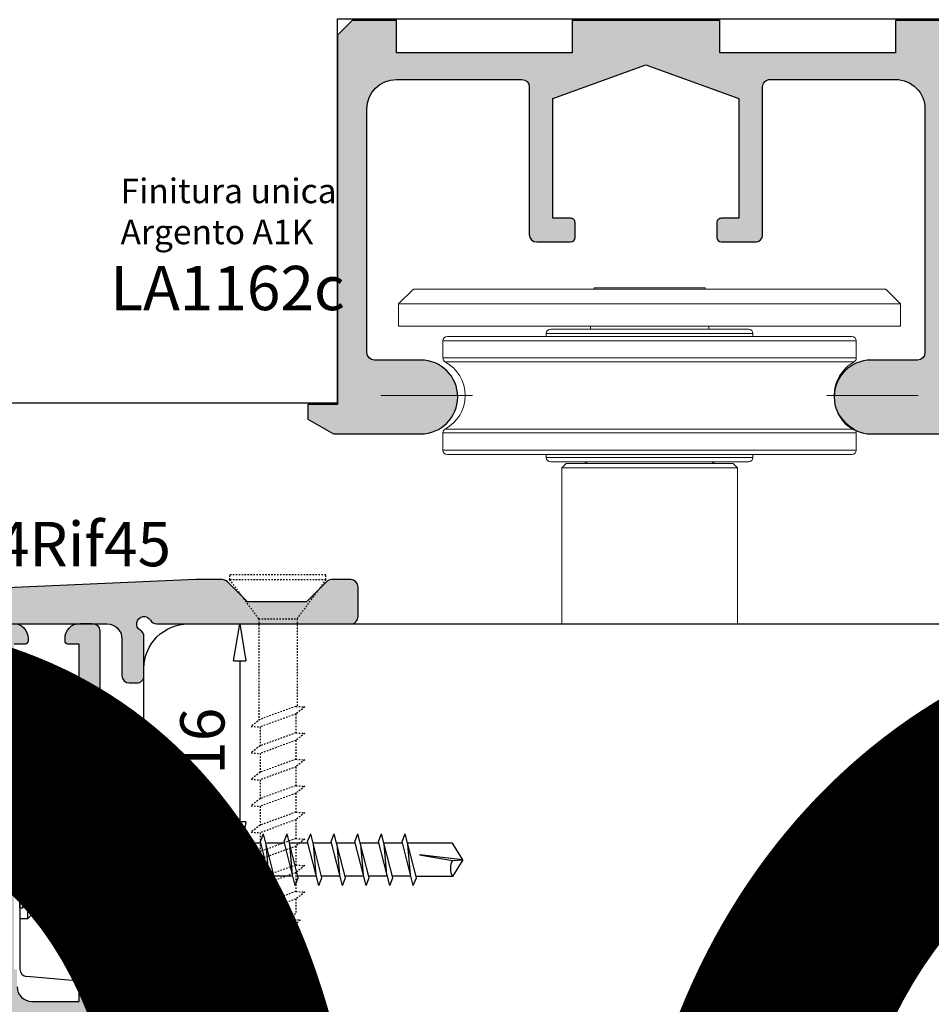
# Model space of a CAD drawing. Units: millimetres. Extents: x -448 to 175867, y -2261 to 550.
# Drawn here: x 2732 to 2794, y -116 to -49 of the extents above; entities that cross this region are included whole.
import ezdxf
from ezdxf.enums import TextEntityAlignment as Align

# ---------------------------------------------------------------- set-up
doc = ezdxf.new("R2010")
doc.units = ezdxf.units.MM
for name, pattern in [('CENTER', [50.800000000000004, 31.75, -6.35, 6.35, -6.35]), ('NASCOSTA', [9.524999999999999, 6.35, -3.175]), ('NASCOSTA2', [4.762499999999999, 3.175, -1.5875]), ('PUNTOX2', [0.5, 0, -0.5])]:
    doc.linetypes.add(name, pattern=pattern)
doc.layers.get('0').update_dxf_attribs({"color": 252})
for name, color, linetype in [('CLIPS', 3, 'Continuous'), ('PROFILI', 1, 'Continuous'), ('Quote', 252, 'Continuous'), ('Screw_viti', 253, 'Continuous'), ('SEZ', 7, 'Continuous')]:
    doc.layers.add(name, color=color, linetype=linetype)
doc.styles.add('ROMANS', font='ARIALN.TTF')
doc.dimstyles.new('UNIFORM', dxfattribs={"dimtxt": 2, "dimasz": 1.5, "dimexe": 0, "dimexo": 1, "dimgap": 1, "dimtad": 1, "dimrnd": 0.5, "dimdsep": 46, "dimtxsty": 'ROMANS', "dimcen": 2, "dimclrd": 252, "dimclre": 252, "dimclrt": 3, "dimadec": 1, "dimazin": 2, "dimtfac": 1, "dimtmove": 0, "dimatfit": 3, "dimfxl": 0.18, "dimtolj": 1, "dimtzin": 0, "dimarcsym": 0})

# ---------------------------------------------------------------- blocks, each defined once
blk = doc.blocks.new('LA1162c')
at = {"transparency": 33554687}
h = blk.add_hatch(color=253, dxfattribs=at)
h.dxf.hatch_style = 1
edge = h.paths.add_edge_path()
edge.add_line((20.89998626708984, 2.900003821602695), (19.89998626708984, 3.900003821602695))
edge.add_line((19.89998626708984, 3.900003821602695), (16.90000152587891, 3.900003821602695))
edge.add_line((16.90000152587891, 3.900003821602695), (16.90000152587891, 1.700006873360508))
edge.add_line((16.90000152587891, 1.700006873360508), (4.999992370605469, 1.700006873360508))
edge.add_line((4.999992370605469, 1.700006873360508), (4.999992370605469, 3.900003821602695))
edge.add_line((4.999992370605469, 3.900003821602695), (-5.000015258789062, 3.900003821602695))
edge.add_line((-5.000015258789062, 3.900003821602695), (-5.000015258789062, 1.700006873360508))
edge.add_line((-5.000015258789062, 1.700006873360508), (-16.90000915527344, 1.700006873360508))
edge.add_line((-16.90000915527344, 1.700006873360508), (-16.90000915527344, 3.900003821602695))
edge.add_line((-16.90000915527344, 3.900003821602695), (-19.90000152587891, 3.900003821602695))
edge.add_line((-19.90000152587891, 3.900003821602695), (-20.90000915527344, 2.900003821602695))
edge.add_line((-20.90000915527344, 2.900003821602695), (-20.90000915527344, -22.0999961783973))
edge.add_line((-20.90000915527344, -22.0999961783973), (-22.90000915527344, -22.0999961783973))
edge.add_line((-22.90000915527344, -22.0999961783973), (-22.90000915527344, -23.0999961783973))
edge.add_line((-22.90000915527344, -23.0999961783973), (-21.16795349121094, -24.0999961783973))
edge.add_line((-21.16795349121094, -24.0999961783973), (-15.25000762939453, -24.0999961783973))
edge.add_arc((-15.25000762939453, -21.5999961783973), 2.5, 270, 450)
edge.add_line((-15.25000762939453, -19.0999961783973), (-18.40001157730239, -19.09998091960279))
edge.add_arc((-18.40000915527329, -18.59998091960851), 0.5000000000001428, 179.9999999999694, 269.99972245590925, ccw=False)
edge.add_line((-18.90000915527344, -18.59998091960824), (-18.90000915527344, -2.099996178397305))
edge.add_arc((-16.90000915527344, -2.099996178397305), 2, 90, 180, ccw=False)
edge.add_line((-16.90000915527344, -0.0999961783973049), (-8.400009155273438, -0.0999961783973049))
edge.add_arc((-8.400009155273546, -0.5999961783975588), 0.5000000000002539, 4.371319812435104e-05, 89.99999999998761, ccw=False)
edge.add_line((-7.900009155273438, -0.5999957969279421), (-7.900001525893458, -10.60000037456211))
edge.add_arc((-7.400005340576612, -10.59999999309487), 0.4999961853169912, 180.0000437132603, 270.0000000000505)
edge.add_line((-7.400005340576172, -11.09999617841186), (-5.100011453030675, -11.09999617844551))
edge.add_arc((-5.100011453032485, -10.79999847615678), 0.2999977022887315, 270.0000000003457, 359.9998241226119)
edge.add_line((-4.800013750745165, -10.79999939704157), (-4.800010681145068, -9.799991767627034))
edge.add_arc((-5.100008383393004, -9.799990846761977), 0.2999977022493499, 359.9998241263821, 449.9998534351504)
edge.add_line((-5.100007615987124, -9.49999314451361), (-6.300003051757812, -9.49999007488168))
edge.add_line((-6.300003051757812, -9.49999007488168), (-6.300003051757812, -1.39299544597543))
edge.add_line((-6.300003051757812, -1.39299544597543), (0, 0.9000038216026951))
edge.add_line((0, 0.9000038216026951), (6.29998779296875, -1.39299544597543))
edge.add_line((6.29998779296875, -1.39299544597543), (6.29998779296875, -9.49999007488168))
edge.add_line((6.29998779296875, -9.49999007488168), (5.099990077314942, -9.499993144522705))
edge.add_arc((5.099990844726398, -9.799993126640555), 0.2999999821188314, 90.00014656480069, 180.0002612546874)
edge.add_line((4.799990862610684, -9.799994494566818), (4.799995422357824, -10.79999677443448))
edge.add_arc((5.099993124604485, -10.79999540651768), 0.2999977022497798, 180.0002612548646, 269.9999235316296)
edge.add_line((5.099992724220101, -11.09999310876719), (7.39999322917356, -11.0999961783973))
edge.add_arc((7.399993896484353, -10.59999617839758), 0.5000000000001682, 269.999923531816, 360.0000437132008)
edge.add_line((7.899993896484375, -10.59999579692794), (7.899986267075292, -0.6000003745675713))
edge.add_arc((8.399990081787214, -0.5999999930948208), 0.5000038147120678, 90.00000000001211, 180.0000437132237, ccw=False)
edge.add_line((8.39999008178711, -0.09999617838275299), (16.89998626709348, -0.0999961783973049))
edge.add_arc((16.89998626708959, -2.099996178397593), 2.000000000000288, -1.0531595023621776e-05, 89.99999999988847, ccw=False)
edge.add_line((18.89998626708984, -2.099996546019611), (18.89998323421514, -18.5999810115145))
edge.add_arc((18.39998323421558, -18.59998091960867), 0.4999999999995679, 269.9999999999495, 359.9999894683678, ccw=False)
edge.add_line((18.39998323421514, -19.09998091960824), (15.24999237060547, -19.0999961783973))
edge.add_arc((15.24999237060547, -21.5999961783973), 2.5, 90, 270)
edge.add_line((15.24999237060547, -24.0999961783973), (21.16794586181641, -24.0999961783973))
edge.add_line((21.16794586181641, -24.0999961783973), (22.89998626708984, -23.0999961783973))
edge.add_line((22.89998626708984, -23.0999961783973), (22.89998626708984, -22.0999961783973))
edge.add_line((22.89998626708984, -22.0999961783973), (20.89998626708984, -22.0999961783973))
edge.add_line((20.89998626708984, -22.0999961783973), (20.89998626708984, 2.900003821602695))
at = {"layer": 'PROFILI', "transparency": 33554687}
blk.add_lwpolyline([(20.89998626708984, 2.900003821602695), (19.89998626708984, 3.900003821602695), (16.90000152587891, 3.900003821602695), (16.90000152587891, 1.700006873360508), (4.999992370605469, 1.700006873360508), (4.999992370605469, 3.900003821602695), (-5.000015258789062, 3.900003821602695), (-5.000015258789062, 1.700006873360508), (-16.90000915527344, 1.700006873360508), (-16.90000915527344, 3.900003821602695), (-19.90000152587891, 3.900003821602695), (-20.90000915527344, 2.900003821602695), (-20.90000915527344, -22.0999961783973), (-22.90000915527344, -22.0999961783973), (-22.90000915527344, -23.0999961783973), (-21.16795349121094, -24.0999961783973), (-15.25000762939453, -24.0999961783973, 1), (-15.25000762939453, -19.0999961783973), (-18.40001157730239, -19.09998091960279, -0.4142121435821634), (-18.90000915527344, -18.59998091960824), (-18.90000915527344, -2.099996178397305, -0.4142135623730951), (-16.90000915527344, -0.0999961783973049), (-8.400009155273438, -0.0999961783973049, -0.4142133389133213), (-7.900009155273438, -0.5999957969279421), (-7.900001525893458, -10.60000037456211, 0.414213338913325), (-7.400005340576172, -11.09999617841186), (-5.100011453030675, -11.09999617844551, 0.4142126632950187), (-4.800013750745165, -10.79999939704157), (-4.800010681145068, -9.799991767627034, 0.4142137121980912), (-5.100007615987124, -9.49999314451361), (-6.300003051757812, -9.49999007488168), (-6.300003051757812, -1.39299544597543), (0, 0.9000038216026951), (6.29998779296875, -1.39299544597543), (6.29998779296875, -9.49999007488168), (5.099990077314942, -9.499993144522705, 0.4142141486623002), (4.799990862610684, -9.799994494566818), (4.799995422357824, -10.79999677443448, 0.4142118359495127), (5.099992724220101, -11.09999310876719), (7.39999322917356, -11.0999961783973, 0.4142141767345819), (7.899993896484375, -10.59999579692794), (7.899986267075292, -0.6000003745675713, -0.4142137858329101), (8.39999008178711, -0.09999617838275299), (16.89998626709348, -0.0999961783973049, -0.4142136162095242), (18.89998626708984, -2.099996546019611), (18.89998323421514, -18.5999810115145, -0.4142135085361667), (18.39998323421514, -19.09998091960824), (15.24999237060547, -19.0999961783973, 1), (15.24999237060547, -24.0999961783973), (21.16794586181641, -24.0999961783973), (22.89998626708984, -23.0999961783973), (22.89998626708984, -22.0999961783973), (20.89998626708984, -22.0999961783973)], format="xyb", close=True, dxfattribs=at)
at = {"transparency": 33554687, "style": 'ROMANS', "flags": 8}
blk.add_attdef('CODICE_LA', (-34.17813364507492, -4.067231205864118), '', height=3, dxfattribs=at)
blk = doc.blocks.new('_ClosedBlank')
at = {"color": 0, "linetype": 'ByBlock', "lineweight": -2}
for p, q in [((-1, 0.1666666666666667), (0, 0)), ((-1, 0.1666666666666667), (-1, -0.1666666666666667)), ((0, 0), (-1, -0.1666666666666667))]:
    blk.add_line(p, q, dxfattribs=at)
blk = doc.blocks.new('*D68')
at = {"color": 252, "linetype": 'ByBlock', "lineweight": -2, "transparency": 16777216}
for p, q in [((78.44370297225177, -50.86416955761665), (83.92922964821182, -50.86416955761664)), ((83.92922964821182, -82.36412755761698), (83.92922964821182, -53.36416955761664)), ((78.44370297225223, -84.86412755761698), (83.92922964821182, -84.86412755761698))]:
    blk.add_line(p, q, dxfattribs=at)
at = {"layer": 'DEFPOINTS', "color": 0, "transparency": 16777216}
for p in [(77.44370297225177, -50.86416955761665), (83.92922964821182, -50.86416955761664), (77.44370297225223, -84.86412755761698)]:
    blk.add_point(p, dxfattribs=at)
at = {"color": 252, "lineweight": -2, "transparency": 16777216, "xscale": 2.5, "yscale": 2.5, "zscale": 2.5}
for p, rotation in [((83.92922964821182, -50.86416955761664), 90), ((83.92922964821182, -84.86412755761698), 270)]:
    blk.add_blockref('_ClosedBlank', p, dxfattribs=dict(at, rotation=rotation))
at = {"color": 3, "transparency": 16777216, "insert": (81.39751068504671, -67.4699050035447), "char_height": 3, "attachment_point": 5, "rotation": 90, "style": 'ROMANS'}
blk.add_mtext('\\A1;34', dxfattribs=at)
blk = doc.blocks.new('*D69')
at = {"color": 252, "linetype": 'ByBlock', "lineweight": -2, "transparency": 16777216}
for p, q in [((81.44370297226041, -34.96990500352106), (83.92922964823765, -34.96990500352106)), ((83.92922964823765, -37.46990500352106), (83.92922964823765, -48.36416955761664)), ((78.44370297225177, -50.86416955761665), (83.92922964823765, -50.86416955761664))]:
    blk.add_line(p, q, dxfattribs=at)
at = {"layer": 'DEFPOINTS', "color": 0, "transparency": 16777216}
for p in [(80.44370297226041, -34.96990500352106), (77.44370297225177, -50.86416955761665), (83.92922964823765, -50.86416955761664)]:
    blk.add_point(p, dxfattribs=at)
at = {"color": 252, "lineweight": -2, "transparency": 16777216, "xscale": 2.5, "yscale": 2.5, "zscale": 2.5}
for p, rotation in [((83.92922964823765, -34.96990500352106), 90), ((83.92922964823765, -50.86416955761664), 270)]:
    blk.add_blockref('_ClosedBlank', p, dxfattribs=dict(at, rotation=rotation))
at = {"color": 3, "transparency": 16777216, "insert": (81.39751068507255, -42.91703728056887), "char_height": 3, "attachment_point": 5, "rotation": 90, "style": 'ROMANS'}
blk.add_mtext('\\A1;16', dxfattribs=at)
blk = doc.blocks.new('LA1108')
at = {"transparency": 33554687}
h = blk.add_hatch(color=253, dxfattribs=at)
edge = h.paths.add_edge_path()
edge.add_line((-51.45866196363249, 8.800000181413907), (-36.60145474129877, 8.800000181413907))
edge.add_line((-36.60145474129877, 8.800000181413907), (-36.60145474129877, 8.600000181413861))
edge.add_line((-36.60145474129877, 8.600000181413861), (-35.43005835246504, 8.600000181413861))
edge.add_arc((-35.43005835246506, 7.60000018141384), 1.000000000000021, 1.1937117960769683e-12, 89.9999999999988, ccw=False)
edge.add_line((-34.43005835246504, 7.600000181413861), (-34.43005835246504, 4.400000000000091))
edge.add_line((-34.43005835246504, 4.400000000000091), (-37.83005835246468, 4.400000000000091))
edge.add_arc((-37.83005835246524, 4.199999999999932), 0.2000000000001592, 89.99999999983716, 179.9999999999023)
edge.add_line((-38.0300583524654, 4.200000000000273), (-38.0300583524654, 4.000000000000455))
edge.add_arc((-37.0300583524654, 4.000000000000455), 1, 180, 270)
edge.add_line((-37.0300583524654, 3.000000000000455), (-33.5300583524654, 3.000000000000455))
edge.add_arc((-33.5300583524654, 3.500000000000455), 0.5, 270, 360)
edge.add_line((-33.0300583524654, 3.500000000000455), (-33.0300583524654, 7.600000174933939))
edge.add_arc((-32.03005835246532, 7.600000174933854), 1.000000000000085, 89.99999962877177, 179.9999999999951, ccw=False)
edge.add_line((-32.03005834598616, 8.600000174933939), (-22.03010034598628, 8.600000006478695))
edge.add_arc((-22.0301003524655, 7.600000006478723), 0.9999999999999716, -1.5916157281026244e-12, 89.99999962876848, ccw=False)
edge.add_line((-21.03010035246552, 7.600000006478695), (-21.03010035246552, 3.5))
edge.add_arc((-20.53010035246552, 3.5), 0.5, 180, 270)
edge.add_line((-20.53010035246552, 3), (-17.03010035246552, 3))
edge.add_arc((-17.03010035246552, 4), 1, 270, 360)
edge.add_line((-16.03010035246552, 4), (-16.03010035246552, 4.199999999999818))
edge.add_arc((-16.23010035246486, 4.200000000000301), 0.1999999999993349, 359.9999999998615, 449.9999999998779)
edge.add_line((-16.23010035246443, 4.399999999999636), (-19.63010035246589, 4.399999999999636))
edge.add_line((-19.63010035246589, 4.399999999999636), (-19.63010035246589, 7.600000181413634))
edge.add_arc((-18.63010035246588, 7.600000181413628), 1.000000000000007, 90.0000000000004, 179.9999999999996, ccw=False)
edge.add_line((-18.63010035246589, 8.600000181413634), (-17.45870396363239, 8.600000181413634))
edge.add_line((-17.45870396363239, 8.600000181413634), (-17.45870396363262, 8.80000018141368))
edge.add_line((-17.45870396363262, 8.80000018141368), (-2.601496741298661, 8.800000181413452))
edge.add_line((-2.601496741298661, 8.800000181413452), (-2.601496741298888, 8.600000181413634))
edge.add_line((-2.601496741298888, 8.600000181413634), (-1.430100352465161, 8.600000181413634))
edge.add_arc((-1.43010035246518, 7.600000181413614), 1.00000000000002, 1.0800249583553523e-12, 89.99999999999892, ccw=False)
edge.add_line((-0.4301003524651605, 7.600000181413634), (-0.4301003524651605, 4.399999999999636))
edge.add_line((-0.4301003524651605, 4.399999999999636), (-3.830100352464797, 4.399999999999636))
edge.add_arc((-3.830100352465593, 4.199999999999704), 0.1999999999999318, 89.99999999977202, 179.9999999999674)
edge.add_line((-4.030100352465524, 4.199999999999818), (-4.030100352465524, 4))
edge.add_arc((-3.030100352465524, 4), 1, 180, 270)
edge.add_line((-3.030100352465524, 3), (0.4698996475344757, 3))
edge.add_arc((0.4698996475344757, 3.5), 0.5, 270, 360)
edge.add_line((0.9698996475344757, 3.5), (0.9698996475344757, 7.600000015079786))
edge.add_arc((1.969899647534817, 7.600000015079445), 1.000000000000341, 90.00000086400678, 179.9999999999804, ccw=False)
edge.add_line((1.969899632455054, 8.600000015079786), (10.99999998341286, 8.600000164830135))
edge.add_arc((10.99999999999636, 7.600000164830135), 1, 0, 90.00000095016452, ccw=False)
edge.add_line((11.99999999999636, 7.600000164830135), (11.99999999999636, 3.50000018141327))
edge.add_arc((12.49999999999636, 3.50000018141327), 0.5, 180, 270)
edge.add_line((12.49999999999636, 3.00000018141327), (13.49999999999636, 3.00000018141327))
edge.add_arc((13.49999999999636, 4.00000018141327), 1, 270, 360)
edge.add_line((14.49999999999636, 4.00000018141327), (14.49999999999636, 4.200000181412634))
edge.add_arc((14.29999999999646, 4.200000181412776), 0.1999999999999034, 359.9999999999592, 449.9999999999756)
edge.add_line((14.29999999999654, 4.400000181412679), (13.399999999996, 4.400000181412906))
edge.add_line((13.399999999996, 4.400000181412906), (13.399999999996, 8.100000181413407))
edge.add_arc((13.899999999996, 8.100000181413407), 0.5, 90, 180, ccw=False)
edge.add_line((13.899999999996, 8.600000181413407), (17.99999999999636, 8.600000181413634))
edge.add_arc((17.99999999999636, 8.100000181413634), 0.5, 0, 90, ccw=False)
edge.add_line((18.49999999999636, 8.100000181413634), (18.49999999999636, 4.400000181412906))
edge.add_line((18.49999999999636, 4.400000181412906), (17.19999999999641, 4.400000181412906))
edge.add_arc((17.19999999999641, 4.200000181412861), 0.2000000000000455, 90, 180)
edge.add_line((16.99999999999636, 4.200000181412861), (16.99999999999636, 4.00000018141327))
edge.add_arc((17.99999999999636, 4.00000018141327), 1, 180, 270)
edge.add_line((17.99999999999636, 3.00000018141327), (19.49999999999636, 3.00000018141327))
edge.add_arc((19.49999999999648, 3.500000181413156), 0.4999999999998863, 269.999999999987, 360.000000000013)
edge.add_line((19.99999999999636, 3.50000018141327), (19.99999999999636, 9.50000018141327))
edge.add_arc((19.49999999999636, 9.50000018141327), 0.5, 0, 90)
edge.add_line((19.49999999999636, 10.00000018141327), (-59.43009991216604, 10.00000018141327))
edge.add_arc((-59.4300999121657, 9.400000181412565), 0.6000000000007049, 90.00000000003257, 179.9999999999674)
edge.add_line((-60.03009991216641, 9.400000181412906), (-60.03009991216595, 8.850000181414998))
edge.add_arc((-59.03009991216595, 8.850000181414998), 1, 180, 270.000000000026)
edge.add_line((-59.0300999121655, 7.850000181414998), (-58.83009991216568, 7.850000181414998))
edge.add_arc((-58.83009991216565, 8.050000181414788), 0.1999999999997897, 269.9999999999919, 360.0000000000081)
edge.add_line((-58.63009991216586, 8.050000181414816), (-58.63009991216632, 8.800000181413907))
edge.add_line((-58.63009991216632, 8.800000181413907), (-56.0300583524654, 8.800000181413907))
edge.add_arc((-56.0300583524654, 7.800000181413907), 1, 0, 90, ccw=False)
edge.add_line((-55.0300583524654, 7.800000181413907), (-55.03005835246631, 4.400000000000091))
edge.add_line((-55.03005835246631, 4.400000000000091), (-58.63009991216586, 4.399999999999636))
edge.add_line((-58.63009991216586, 4.399999999999636), (-58.63009991216586, 5.150000181414725))
edge.add_arc((-58.83009991216579, 5.150000181415066), 0.1999999999999318, 359.9999999999023, 449.9999999999674)
edge.add_line((-58.83009991216568, 5.350000181414998), (-59.03009991216595, 5.350000181414998))
edge.add_arc((-59.03009991216598, 4.350000181415027), 0.9999999999999716, 89.99999999999838, 180.0000000000016)
edge.add_line((-60.03009991216595, 4.350000181414998), (-60.03009991216595, 3.500000000000455))
edge.add_arc((-59.53009991216595, 3.500000000000455), 0.5, 180, 270)
edge.add_line((-59.53009991216595, 3.000000000000455), (-51.0300583524654, 3.000000000000455))
edge.add_arc((-51.0300583524654, 4.000000000000455), 1, 270, 360)
edge.add_line((-50.0300583524654, 4.000000000000455), (-50.0300583524654, 4.200000000000273))
edge.add_arc((-50.23005835246474, 4.200000000000756), 0.1999999999993349, 359.9999999998615, 449.9999999998779)
edge.add_line((-50.23005835246431, 4.400000000000091), (-53.63005835246577, 4.400000000000091))
edge.add_line((-53.63005835246577, 4.400000000000091), (-53.63005835246577, 7.600000181413861))
edge.add_arc((-52.63005835246587, 7.600000181413967), 0.9999999999998934, 90.00000000000688, 180.000000000006, ccw=False)
edge.add_line((-52.63005835246599, 8.600000181413861), (-51.45866196363249, 8.600000181413861))
edge.add_line((-51.45866196363249, 8.600000181413861), (-51.45866196363249, 8.800000181413907))
at = {"layer": 'PROFILI', "transparency": 33554687}
for points in [[(-35.43005835246504, 8.600000181413861, -0.4142135623730825), (-34.43005835246504, 7.600000181413861), (-34.43005835246504, 4.400000000000091), (-37.83005835246468, 4.400000000000091, 0.414213562373428), (-38.0300583524654, 4.200000000000273), (-38.0300583524654, 4.000000000000455, 0.414213562373095), (-37.0300583524654, 3.000000000000455), (-33.5300583524654, 3.000000000000455, 0.414213562373095)], [(-60.03009991216595, 8.850000181414998, 0.4142135623732282), (-59.0300999121655, 7.850000181414998), (-58.83009991216568, 7.850000181414998, 0.4142135623731783), (-58.63009991216586, 8.050000181414816), (-58.63009991216632, 8.800000181413907)], [(-56.0300583524654, 8.800000181413907, -0.414213562373095), (-55.0300583524654, 7.800000181413907), (-55.03005835246631, 4.400000000000091), (-58.63009991216586, 4.399999999999636), (-58.63009991216586, 5.150000181414725, 0.414213562373428), (-58.83009991216568, 5.350000181414998), (-59.03009991216595, 5.350000181414998, 0.4142135623731116), (-60.03009991216595, 4.350000181414998), (-60.03009991216595, 3.500000000000455, 0.414213562373095), (-59.53009991216595, 3.000000000000455), (-51.0300583524654, 3.000000000000455, 0.414213562373095), (-50.0300583524654, 4.000000000000455), (-50.0300583524654, 4.200000000000273, 0.4142135623731783), (-50.23005835246431, 4.400000000000091), (-53.63005835246577, 4.400000000000091), (-53.63005835246577, 7.600000181413861, -0.4142135623730905), (-52.63005835246599, 8.600000181413861)]]:
    blk.add_lwpolyline(points, format="xyb", dxfattribs=at)
at = {"transparency": 33554687, "style": 'ROMANS', "flags": 8}
blk.add_attdef('CODICE_LA', (-10.00014336587628, 13.00000018141327), '', height=3, dxfattribs=at)
blk = doc.blocks.new('LVP106+clips')
at = {"layer": 'Screw_viti'}
for p, q in [((2.131628207280301e-13, -3.25), (-2.131628207280301e-13, 3.25)), ((-2.415845301584341e-13, 3.25), (0.199999999999946, 3.25)), ((0.2000000000000313, -3.25), (0.2000000000000313, 3.25)), ((0.1999999999999176, 3.25), (1.829999999999899, 1.620000000000573)), ((2.751742724670493, 1.238201662424217), (1.829999999999899, 1.620000000000573)), ((1.830000000000098, -1.619999999998982), (1.829999999999899, 1.620000000000573)), ((11.48498297104258, 1.238201662422852), (11.69234434898011, 1.757678721492993)), ((12.44914896712327, -1.237422537752992), (11.69234434898011, 1.757678721492993)), ((13.08498297104257, 1.238201662422852), (13.2923443489801, 1.757678721492993)), ((14.04914896712328, -1.237422537752992), (13.2923443489801, 1.757678721492993)), ((14.68498297104258, 1.238201662422852), (14.89234434898011, 1.757678721492993)), ((15.64914896712327, -1.237422537752992), (14.89234434898011, 1.757678721492993)), ((16.28498297104257, 1.238201662422852), (16.4923443489801, 1.757678721492993)), ((17.24914896712328, -1.237422537752992), (16.4923443489801, 1.757678721492993)), ((17.88498297104258, 1.238201662422852), (18.09234434898011, 1.757678721492993)), ((18.84914896712328, -1.237422537752992), (18.09234434898011, 1.757678721492993)), ((19.48498297104258, 1.238201662422851), (19.69234434898011, 1.757678721492992)), ((20.44914896712329, -1.237422537752992), (19.69234434898011, 1.757678721492992)), ((21.08498297104259, 1.238201662422851), (21.29234434898012, 1.757678721492992)), ((22.04914896712328, -1.237422537752992), (21.29234434898012, 1.757678721492992)), ((22.68498297104258, 1.238201662422851), (22.89234434898011, 1.757678721492992)), ((23.64914896712329, -1.237422537752993), (22.89234434898011, 1.757678721492992)), ((24.28498297104259, 1.238201662422851), (24.49234434898012, 1.757678721492992)), ((25.24914896712328, -1.237422537752993), (24.49234434898012, 1.757678721492992)), ((25.88498297104258, 1.238201662422851), (26.09234434898011, 1.757678721492992)), ((26.84914896712329, -1.237422537752993), (26.09234434898011, 1.757678721492992)), ((2.751742724671686, 1.238201662423989), (11.48498297104251, 1.238201662422852)), ((2.753623698008212, -1.23742253775481), (2.751742724670493, 1.238201662424217)), ((12.24178758918564, -1.756899596823588), (11.48498297104258, 1.238201662422852)), ((13.11358685902014, 1.125000000003182), (11.8522101220475, 1.125000000003182)), ((12.05688672808129, -1.024269471539356), (11.87766279377049, 1.024269471540264)), ((13.84178758918565, -1.756899596823588), (13.08498297104257, 1.238201662422852)), ((14.71358685902015, 1.125000000003182), (13.4522101220475, 1.125000000003182)), ((13.6568867280813, -1.024269471539356), (13.47766279377048, 1.024269471540264)), ((15.44178758918564, -1.756899596823588), (14.68498297104258, 1.238201662422852)), ((16.31358685902014, 1.125000000003182), (15.0522101220475, 1.125000000003182)), ((15.25688672808129, -1.024269471539357), (15.07766279377049, 1.024269471540264)), ((17.04178758918565, -1.756899596823588), (16.28498297104257, 1.238201662422852)), ((17.91358685902015, 1.125000000003182), (16.65221012204751, 1.125000000003182)), ((16.8568867280813, -1.024269471539357), (16.67766279377049, 1.024269471540264)), ((18.64178758918565, -1.756899596823588), (17.88498297104258, 1.238201662422852)), ((19.51358685902014, 1.125000000003182), (18.2522101220475, 1.125000000003182)), ((18.45688672808129, -1.024269471539357), (18.2776627937705, 1.024269471540264)), ((20.24178758918566, -1.756899596823588), (19.48498297104258, 1.238201662422851)), ((21.11358685902015, 1.125000000003182), (19.85221012204751, 1.125000000003182)), ((20.0568867280813, -1.024269471539357), (19.87766279377049, 1.024269471540264)), ((21.84178758918565, -1.756899596823588), (21.08498297104259, 1.238201662422851)), ((22.71358685902015, 1.125000000003182), (21.4522101220475, 1.125000000003182)), ((21.6568867280813, -1.024269471539357), (21.4776627937705, 1.024269471540264)), ((23.44178758918566, -1.756899596823588), (22.68498297104258, 1.238201662422851)), ((24.31358685902016, 1.125000000003182), (23.05221012204751, 1.125000000003182)), ((23.25688672808131, -1.024269471539357), (23.07766279377049, 1.024269471540263)), ((25.04178758918565, -1.756899596823588), (24.28498297104259, 1.238201662422851)), ((25.91358685902015, 1.125000000003182), (24.65221012204751, 1.125000000003182)), ((24.8568867280813, -1.024269471539357), (24.6776627937705, 1.024269471540263)), ((26.64178758918566, -1.756899596823589), (25.88498297104258, 1.238201662422851)), ((29.30518532593128, 1.127457235091923), (26.25158922589028, 1.12745723509124)), ((26.45688672808131, -1.024269471539357), (26.2776627937705, 1.024269471540263)), ((29.99999999999976, 3.181317161744455e-12), (29.30518532593128, 1.127457235091923)), ((29.99999999999976, 3.181317161744455e-12), (27.06922982195523, 0.3247702793992158)), ((27.06922982195523, 0.3247702793992158), (29.29545619861962, -0.04429812403805232)), ((29.29545619861962, -0.04429812403805232), (29.99999999999976, 3.181317161744455e-12)), ((29.99999999999976, 3.181317161744455e-12), (29.30518532592888, -1.127457235090107)), ((1.830000000000098, -1.619999999998982), (2.753623698008212, -1.23742253775481)), ((2.753623698009321, -1.237422537754583), (12.11052570409572, -1.237422537753447)), ((12.24178758918564, -1.756899596823588), (12.44914896712327, -1.237422537752992)), ((13.68211868597081, -1.124999999996818), (12.42074194899843, -1.124999999996818)), ((13.84178758918565, -1.756899596823588), (14.04914896712328, -1.237422537752992)), ((15.28211868597081, -1.124999999996818), (14.02074194899844, -1.124999999996818)), ((15.44178758918564, -1.756899596823588), (15.64914896712327, -1.237422537752992)), ((16.88211868597081, -1.124999999996818), (15.62074194899844, -1.124999999996818)), ((17.04178758918565, -1.756899596823588), (17.24914896712328, -1.237422537752992)), ((18.48211868597082, -1.124999999996818), (17.22074194899844, -1.124999999996818)), ((18.64178758918565, -1.756899596823588), (18.84914896712328, -1.237422537752992)), ((20.08211868597081, -1.124999999996818), (18.82074194899844, -1.124999999996818)), ((20.24178758918566, -1.756899596823588), (20.44914896712329, -1.237422537752992)), ((21.68211868597082, -1.124999999996818), (20.42074194899845, -1.124999999996818)), ((21.84178758918565, -1.756899596823588), (22.04914896712328, -1.237422537752992)), ((23.28211868597081, -1.124999999996818), (22.02074194899844, -1.124999999996818)), ((23.44178758918566, -1.756899596823588), (23.64914896712329, -1.237422537752993)), ((24.88211868597082, -1.124999999996818), (23.62074194899845, -1.124999999996818)), ((25.04178758918565, -1.756899596823588), (25.24914896712328, -1.237422537752993)), ((26.48211868597082, -1.124999999996819), (25.22074194899844, -1.124999999996818)), ((26.64178758918566, -1.756899596823589), (26.84914896712329, -1.237422537752993)), ((29.30518532592888, -1.127457235090107), (26.82136284515726, -1.127457235091244)), ((0.2000000000000313, -3.25), (1.830000000000098, -1.619999999998982)), ((2.131628207280301e-13, -3.25), (0.2000000000000313, -3.25))]:
    blk.add_line(p, q, dxfattribs=at)
blk.add_arc((30.22197995605516, -0.5775991731657105), 1.069044565063639, 150.0755491725945, 210.9537048619816, dxfattribs=at)
blk = doc.blocks.new('LC26_3a')
at = {"layer": 'CLIPS'}
for p, q in [((-3.000041032193622, 9.124376683992068), (-3.000041032194076, -9.275623316007568)), ((-3.000041032194076, 9.124376683992068), (-4.103219407625147e-05, 9.124376683992068)), ((-4.103219407625147e-05, 9.124376683992068), (-4.103219407625147e-05, -9.275623316007568)), ((-4.600041032193985, 8.124376683992068), (-7.943618903567767, 7.831851524631475)), ((-4.600041032193985, 8.124376683992068), (-4.600041032193985, 5.474376683992432)), ((-8.400041032194167, 7.33375417558409), (-8.400041032194167, -7.485000807601409)), ((-3.000041032193622, 5.174376683991341), (-4.300041032194258, 5.174376683991341)), ((-7.900041032193712, 3.924376683991341), (-8.400041032194167, 3.924376683991341)), ((-7.900041032193712, 3.924376683991341), (-5.700041032193894, 1.724376683992432)), ((-7.900041032194167, 3.924376683991341), (-7.900041032193712, -4.075623316008659)), ((-3.000041032194076, 1.724376683992432), (-5.700041032193894, 1.724376683992432)), ((-5.700041032193894, 1.724376683992432), (-5.700041032193894, -1.875623316007932)), ((-7.900041032193712, -4.075623316008659), (-5.700041032193894, -1.875623316007932)), ((-3.000041032194076, -1.875623316007932), (-5.700041032193894, -1.875623316007932)), ((-7.900041032193712, -4.075623316008659), (-8.400041032194167, -4.075623316008659)), ((-3.000041032194076, -5.325623316008659), (-4.300041032194258, -5.325623316008659)), ((-4.600041032193985, -8.275623316007568), (-4.60004103219444, -5.625623316007932)), ((-4.600041032193985, -8.275623316007568), (-7.943618903567767, -7.983098156646975)), ((-3.000041032194076, -9.275623316007568), (-4.103219407625147e-05, -9.275623316007568))]:
    blk.add_line(p, q, dxfattribs=at)
for centre, radius, start, end in [((-7.900041032194167, 7.33375417558409), 0.5, 94.99999999999946, 180), ((-4.300041032194258, 5.474376683992432), 0.3, 180, 270), ((-4.300041032194258, -5.625623316007932), 0.3, 90, 180), ((-7.900041032194167, -7.485000807601409), 0.5, 180, 265.0000000000005)]:
    blk.add_arc(centre, radius, start, end, dxfattribs=at)
at = {"layer": 'Screw_viti'}
blk.add_blockref('LVP106+clips', (-8.400041032194167, -0.07562331600865946), dxfattribs=at)
at = {"layer": 'Quote', "style": 'ROMANS', "flags": 8}
blk.add_attdef('CODICE_CLIP', (-0.7356789013911125, 1.630937362483948), '', height=2, rotation=90, dxfattribs=at)
blk = doc.blocks.new('LVP25')
at = {"linetype": 'PUNTOX2', "ltscale": 0.2, "transparency": 33554687}
for p, q in [((-3.254999999999882, 25.0094000000006), (3.255000000000564, 25.0094000000006)), ((-3.254999999999427, 24.64640000000009), (-3.254999999999882, 25.0094000000006)), ((3.255000000000791, 24.64640000000054), (3.255000000000791, 25.0094000000006)), ((-1.29999999999967, 22.0094000000006), (-3.254999999999768, 24.64640000000037)), ((3.255000000000791, 24.64640000000054), (-3.254999999999427, 24.64640000000009)), ((1.300000000000352, 22.0094000000006), (3.255000000000791, 24.64640000000054)), ((-1.29999999999967, 22.0094000000006), (-1.299999999999613, 15.12200556573316)), ((-1.29999999999967, 22.0094000000006), (1.300000000000352, 22.0094000000006)), ((1.300000000000352, 22.0094000000006), (1.300000000000352, 16.06832817482587)), ((1.210000000000832, 16.07388125355106), (-1.209999999999468, 15.19307328662637)), ((1.210000000000832, 16.07388125355106), (1.815000000000509, 16.03655222434247)), ((1.815000000000509, 16.03655222434247), (1.210000000000264, 15.55881921167241)), ((1.210000000000264, 15.55881921167241), (-1.210000000000264, 14.67801124474772)), ((1.210000000000264, 15.55881921167241), (1.210000000000832, 14.28308125355034)), ((-1.209999999999468, 15.19307328662637), (-1.814999999999145, 14.71534027395631)), ((-1.814999999999145, 14.71534027395631), (-1.210000000000264, 14.67801124474772)), ((-1.209999999999354, 14.67801124474829), (-1.209999999999354, 13.4022732866265)), ((1.210000000000832, 14.28308125355034), (-1.209999999999354, 13.4022732866265)), ((1.210000000000832, 14.28308125355034), (1.815000000000509, 14.24575222434237)), ((1.815000000000509, 14.24575222434237), (1.210000000000832, 13.76801921167214)), ((-1.209999999999354, 13.4022732866265), (-1.8149999999996, 12.92454027395615)), ((1.210000000000832, 13.76801921167214), (-1.21000000000015, 12.88721124474841)), ((1.210000000000832, 13.76801921167214), (1.210000000000832, 12.49228125355091)), ((-1.8149999999996, 12.92454027395615), (-1.21000000000015, 12.88721124474841)), ((-1.209999999999468, 12.88721124474841), (-1.209999999999582, 11.61147328662639)), ((1.210000000000832, 12.49228125355091), (-1.209999999999582, 11.61147328662639)), ((1.210000000000832, 12.49228125355091), (1.81500000000068, 12.45495222434243)), ((1.81500000000068, 12.45495222434243), (1.210000000000832, 11.97721921167238)), ((-1.209999999999582, 11.61147328662639), (-1.814999999999486, 11.13374027395628)), ((1.210000000000832, 11.97721921167238), (-1.210000000000036, 11.09641124474774)), ((1.210000000000377, 11.97721921167226), (1.210000000000548, 10.7014812535499)), ((-1.814999999999486, 11.13374027395628), (-1.210000000000036, 11.09641124474774)), ((-1.209999999999582, 11.09641124474797), (-1.209999999999582, 9.82067328662606)), ((1.210000000000548, 10.7014812535499), (-1.209999999999582, 9.82067328662606)), ((1.210000000000548, 10.7014812535499), (1.815000000000509, 10.66415222434227)), ((1.210000000000832, 10.18641921167222), (-1.21000000000015, 9.305611244747979)), ((1.815000000000509, 10.66415222434227), (1.210000000000832, 10.18641921167222)), ((1.210000000000832, 10.18641921167222), (1.210000000000548, 8.910681253550592)), ((-1.209999999999582, 9.82067328662606), (-1.814999999999486, 9.342940273955946)), ((-1.814999999999486, 9.342940273955946), (-1.21000000000015, 9.305611244747979)), ((-1.209999999999468, 9.305611244748093), (-1.209999999999582, 8.029873286626582)), ((1.210000000000548, 8.910681253550592), (-1.209999999999582, 8.029873286626582)), ((1.210000000000548, 8.910681253550592), (1.815000000000396, 8.873352224342284)), ((1.815000000000396, 8.873352224342284), (1.210000000000548, 8.395619211672056)), ((-1.209999999999582, 8.029873286626582), (-1.814999999999486, 7.552140273955672)), ((1.210000000000548, 8.395619211672056), (-1.209999999999695, 7.514811244747932)), ((1.210000000000548, 8.395619211672056), (1.210000000000832, 7.119881253550261)), ((-1.814999999999486, 7.552140273955672), (-1.209999999999695, 7.514811244747932)), ((-1.209999999999468, 7.514811244747932), (-1.209999999999468, 6.239073286626194)), ((1.210000000000832, 7.119881253550261), (-1.209999999999468, 6.239073286626194)), ((1.210000000000832, 7.119881253550261), (1.815000000000282, 7.082552224342521)), ((1.815000000000282, 7.082552224342521), (1.210000000000548, 6.604819211672009)), ((-1.209999999999468, 6.239073286626194), (-1.8149999999996, 5.76134027395608)), ((1.210000000000548, 6.604819211672009), (-1.21000000000015, 5.724011244748226)), ((1.210000000000548, 6.604819211672009), (1.210000000000832, 5.329081253550669)), ((-1.8149999999996, 5.76134027395608), (-1.21000000000015, 5.724011244748226)), ((-1.209999999999468, 5.724011244748056), (-1.209999999999695, 4.448273286626659)), ((1.210000000000832, 5.329081253550669), (-1.209999999999695, 4.448273286626659)), ((1.210000000000377, 4.814019211672132), (-1.209999999999866, 3.933211244748009)), ((1.210000000000832, 5.329081253550669), (1.815000000000282, 5.29175222434219)), ((1.815000000000282, 5.29175222434219), (1.210000000000377, 4.814019211672132)), ((1.210000000000377, 4.814019211672132), (1.210000000000264, 3.538281253550622)), ((-1.209999999999695, 4.448273286626659), (-1.814999999999145, 3.970540273955919)), ((-1.814999999999145, 3.970540273955919), (-1.209999999999866, 3.933211244748009)), ((-1.209999999999582, 3.933211244748009), (-1.209999999999468, 2.657473286626214)), ((1.210000000000264, 3.538281253550622), (-1.209999999999468, 2.657473286626214)), ((1.210000000000264, 3.538281253550622), (1.815000000000282, 3.500952224342768)), ((1.815000000000282, 3.500952224342768), (1.210000000000548, 3.023219211671858)), ((1.210000000000548, 3.023219211671858), (-1.21000000000015, 2.142411244748018)), ((1.210000000000548, 3.023219211671858), (1.210000000000264, 2.095781477158312)), ((-1.209999999999468, 2.657473286626214), (-1.814999999999486, 2.179740273955872)), ((-1.814999999999486, 2.179740273955872), (-1.21000000000015, 2.142411244748018)), ((-1.209999999999468, 2.142411244748018), (-1.209999999999582, 2.095781477158596)), ((-0.6235993074492399, 1.080105684067803), (-1.209999999999582, 2.095781477158596)), ((0.9487752105868594, 1.643326869697603), (1.210000000000264, 2.095781477158312)), ((0.9274527955525969, 1.644642481356414), (-0.6262162770675559, 1.079153185022506)), ((0.9274527955525969, 1.644642481356414), (1.532452795552331, 1.607313452148333)), ((1.532452795552331, 1.607313452148333), (0.9274527955525969, 1.129580439477763)), ((-0.6262162770675559, 1.079153185022506), (-1.231216277067574, 0.6014201723525048)), ((0.9274527955525969, 1.129580439477763), (-0.6262162770675559, 0.5640911431440827)), ((6.821210263296962e-13, 1.70530256582424e-13), (0.5789244023091555, 1.002726478541376)), ((-1.231216277067574, 0.6014201723525048), (-0.6262162770675559, 0.5640911431440827)), ((0, 0), (-0.3778660673724517, 0.6544832271473524))]:
    blk.add_line(p, q, dxfattribs=at)
blk = doc.blocks.new('LA884R')
h = blk.add_hatch(color=253)
edge = h.paths.add_edge_path()
edge.add_arc((5.29286094852839, 2.000027061066897), 0.4999999999989998, 45.0000000000929, 89.99986120263465)
edge.add_line((5.292862159763899, 2.500027061064429), (3.502290887594427, 2.500031398673855))
edge.add_line((3.502290887594427, 2.500031398673855), (-30.79999980726188, 1.002467102991432))
edge.add_line((-30.79999980726188, 1.002467102991432), (-30.79999980726188, -0.499921841217656))
edge.add_line((-30.79999980726188, -0.499921841217656), (-2.499998982209945, -0.4999533776153839))
edge.add_arc((-2.499999999995697, -1.499953377614201), 0.9999999999993353, -6.781419870094396e-11, 89.99994168517202, ccw=False)
edge.add_line((-1.499999999996362, -1.499953377615384), (-1.5, -3.999954882259317))
edge.add_arc((-0.9999999999996869, -3.999954882260016), 0.5000000000003131, 179.9999999999199, 269.9998612025494)
edge.add_line((-1.00000121123594, -4.499954882258862), (-0.50000121123594, -4.499956093494802))
edge.add_arc((-0.4999999999996534, -3.999956093496616), 0.4999999999996534, 269.9998612025456, 359.9999999999994)
edge.add_line((0, -3.999956093496621), (0, -1.365988377979647))
edge.add_arc((-0.5000000000001361, -1.365988377979451), 0.5000000000001361, 359.9999999999775, 419.999999999991)
edge.add_arc((-5.115630141716565e-13, -0.4999629741953373), 0.4999999999993949, 29.99988381655629, 240.0000000000276, ccw=False)
edge.add_arc((0.8660264176750534, 3.526969179767914e-05), 0.5000000000017006, 209.9998838165234, 269.9998838164441)
edge.add_line((0.8660254037822597, -0.499964730308875), (13.99999898610258, -0.4999913631868367))
edge.add_arc((13.99999999999618, 8.636815952589583e-06), 0.5000000000038173, 269.9998838163517, 359.9999999998888)
edge.add_line((14.5, 8.63681498231017e-06), (14.5, 2.000007538685622))
edge.add_arc((13.99999999999715, 2.00000753868515), 0.5000000000028528, 5.414576289692597e-11, 89.9999141395595)
edge.add_line((14.00000074927084, 2.500007538687441), (12.70707480862256, 2.500009476199466))
edge.add_arc((12.7070740593498, 2.000009591080041), 0.4999998851199866, 89.99991413964564, 135.0000000001405)
edge.add_line((12.35352074998809, 2.353562900440011), (10.99997632016311, 1.000018470616396))
edge.add_line((10.99997632016311, 1.000018470616396), (6.999976320163114, 1.000018470616396))
edge.add_line((6.999976320163114, 1.000018470616396), (5.646414339120383, 2.353580451660036))
h = blk.add_hatch()
h.set_pattern_fill('HONEY', color=256, scale=5, style=0)
h.set_pattern_definition([(0, (-17404.24207054027, -2426.787667419732), (0.9375, 0.541265875), [0.625, -1.25]), (120, (-17404.24207054027, -2426.787667419732), (-0.9374999979516123, 0.5412658785479114), [0.6249999999999972, -1.249999999999994]), (59.99999999999999, (-17404.24207054027, -2426.787667419732), (2.048387709452371e-09, 1.082531753547911), [-1.25, 0.625])])
h.paths.add_polyline_path([(-30.79999980726188, -0.499921841217656), (-10.00000018141782, -0.4999218458151518), (-10.00000018141782, -4.699931096374712), (-30.79999980726188, -4.699931091776307)])
for p, q in [((-28.98979521615547, -2.295946315515266), (-41.41525342936075, -20.46938066768234)), ((-41.41525342936075, -20.46938066768234), (-51.23961305269404, -20.46938066768234))]:
    blk.add_line(p, q)
blk.add_lwpolyline([(-30.79999980726188, -0.499921841217656), (-10.00000018141782, -0.4999218458151518), (-10.00000018141782, -4.699931096374712), (-30.79999980726188, -4.699931091776307)], close=True)
at = {"linetype": 'NASCOSTA2', "ltscale": 0.2}
blk.add_lwpolyline([(-30.79999980726188, -0.499921841217656), (-10.00000018141782, -0.4999218458151518), (-10.00000018141782, -8.499968127553075), (-30.79999980726188, -8.49996812295467)], close=True, dxfattribs=at)
at = {"layer": 'PROFILI'}
blk.add_lwpolyline([(5.646414339120383, 2.353580451660036, 0.1989117377996071), (5.292862159763899, 2.500027061064429), (3.502290887594427, 2.500031398673855), (-30.79999980726188, 1.002467102991432), (-30.79999980726188, -0.499921841217656), (-2.499998982209945, -0.4999533776153839, -0.4142132642709279), (-1.499999999996362, -1.499953377615384), (-1.5, -3.999954882259317, 0.4142128528479129), (-1.00000121123594, -4.499954882258862), (-0.50000121123594, -4.499956093494802, 0.4142142718990593), (0, -3.999956093496621), (0, -1.365988377979647, 0.2679491924311857), (-0.25, -0.9329756760871533, -1.303226740783432), (0.4330132088362006, -0.2499638522522218, 0.2679491924307519), (0.8660254037822597, -0.499964730308875), (13.99999898610258, -0.4999913631868367, 0.4142141562977716), (14.5, 8.63681498231017e-06), (14.5, 2.000007538685622, 0.4142131234585195), (14.00000074927084, 2.500007538687441), (12.70707480862256, 2.500009476199466, 0.1989127568397098), (12.35352074998809, 2.353562900440011), (10.99997632016311, 1.000018470616396), (6.999976320163114, 1.000018470616396)], format="xyb", close=True, dxfattribs=at)
blk.add_blockref('LVP25', (9.073029239094467, -22.15913860822411))
at = {"insert": (-50.5183374974149, -17.40559343775931), "char_height": 2, "attachment_point": 1, "style": 'ROMANS'}
blk.add_mtext_dynamic_manual_height_columns('\\A1;LG20/4P', width=22.29544996688128, gutter_width=7.5, heights=[0], dxfattribs=at)
at = {"layer": 'PROFILI', "style": 'ROMANS'}
blk.add_text('LA884Rif45', height=2.999999999999999, dxfattribs=at).set_placement((1.833504924710724, 3.406433881840258), align=Align.RIGHT)
blk = doc.blocks.new('FD616')
at = {"layer": 'SEZ'}
blk.add_lwpolyline([(-26.95442325903787, -67.99999999999955, -0.414213562373095), (-29.95442325903787, -64.99999999999955), (-29.95442325903059, -34.99999999971669, -0.4142135623730284), (-28.95442325903059, -33.99999999971669), (-9.999999999996362, -33.99999999971669), (-10, -4.547473508864641e-13), (-1.469899647536295, -1.364242052659392e-12), (0.03010035246370535, -1.500000000001364), (1.530100352463705, -4.547473508864641e-13), (32.74557718125925, -4.092726157978177e-12), (34.24557718125925, -1.500000000003183), (35.74557718126289, 2.273736754432321e-12), (47, -4.092726157978177e-12, -0.4142135623731174), (50, -3.000000000005912), (50, -65.00000000000591, -0.414213562373095), (47, -68.00000000000591)], format="xyb", close=True, dxfattribs=at)
at = {"style": 'ROMANS', "flags": 8}
blk.add_attdef('CODICE', (17.01064488524025, -36.84344709701827), '', height=3, dxfattribs=at)
blk = doc.blocks.new('FD651')
at = {"layer": 'SEZ'}
blk.add_lwpolyline([(124.1001919546129, -20.00000153438577), (124.1001919546129, 5.999998465613317), (165.9001873769762, 5.999998465613317), (165.9001873769762, -20.00000135111213), (180.8079423662261, -20.00000153438714), (180.8079423662261, -20.00000153438714), (180.8079423662261, -20.00000153438714), (180.8079423662261, -20.00000153438714), (180.8079423662261, -20.00000153438714, 0.414213562373095), (183.8079423662261, -17.00000153438714), (183.807942366228, 21.99999846561286, 0.414213562373095), (180.807942366228, 24.99999846561286), (-1.818989403545856e-12, 24.99999846561104), (0, 0), (33.99999989714343, 1.818989403545856e-12), (33.99999989714343, -11.00000002928527), (37.99999989714297, -11.00000002928437), (37.99999989714252, -14.00000002928527), (33.99999989714297, -14.00000002928527), (33.99999999962165, -18.00000000000546, 0.414213562373095), (35.99999999962165, -20.00000000000546), (124.1001919546129, -20.00000083722534)], format="xyb", dxfattribs=at)
at = {"style": 'ROMANS', "flags": 8}
blk.add_attdef('CODICE_FD', (75.65868329557588, 8.669454610364937), '', height=3, dxfattribs=at)
blk = doc.blocks.new('Nodo Superiore Centrale')
at = {"color": 253, "linetype": 'Continuous', "lineweight": 18}
for p, q in [((95.69369534286267, -12.30000153438688), (94.69369534286267, -13.30000153438688)), ((95.69369534286267, -12.30000153438688), (127.6936953428627, -12.30000153438688)), ((107.9436953428627, -12.20000153438697), (107.9436953428627, -12.30000153438688)), ((115.4436953428627, -12.20000153438697), (107.9436953428627, -12.20000153438697)), ((115.4436953428627, -12.30000153438688), (115.4436953428627, -12.20000153438697)), ((128.6936953428627, -13.30000153438688), (127.6936953428627, -12.30000153438688)), ((94.69369534286267, -13.30000153438688), (94.69369534286267, -14.80000153438688)), ((111.6936953428627, -13.30000153438688), (94.69369534286267, -13.30000153438688)), ((128.6936953428627, -13.30000153438688), (111.6936953428627, -13.30000153438688)), ((128.6936953428627, -14.80000153438688), (128.6936953428627, -13.30000153438688)), ((94.69369534286267, -14.80000153438688), (128.6936953428627, -14.80000153438688)), ((104.6936953428627, -15.30000153438688), (104.6936953428627, -15.50000153438715)), ((111.6936953428627, -15.30000153438688), (104.6936953428627, -15.30000153438688)), ((104.9936953428638, -15.00000153438715), (118.3936953428634, -15.00000153438715)), ((107.6936953428627, -14.80000153438688), (107.6936953428627, -15.00006403438694)), ((118.6936953428627, -15.30000153438688), (111.6936953428627, -15.30000153438688)), ((115.6936953428627, -15.00006403438694), (115.6936953428627, -14.80000153438688)), ((118.6936953428627, -15.50000153438715), (118.6936953428627, -15.30000153438688)), ((97.69369534286267, -15.80000153438688), (97.69369534286267, -16.96031651454679)), ((111.6936953428627, -15.80000153438688), (97.69369534286267, -15.80000153438688)), ((97.99369534286376, -15.50000153438715), (125.3936953428634, -15.50000153438715)), ((125.6936953428627, -15.80000153438688), (111.6936953428627, -15.80000153438688)), ((125.6936953428627, -16.96031651454679), (125.6936953428627, -15.80000153438688)), ((97.69369534286267, -16.96031651454679), (125.6936953428627, -16.96031651454679)), ((111.6936953428627, -17.22304255108203), (97.84886775665615, -17.22304255108203)), ((125.5385229290692, -17.22304255108203), (111.6936953428627, -17.22304255108203)), ((125.5385229290692, -21.77696051769182), (97.84886775665615, -21.77696051769182)), ((97.69369534286267, -22.03968655422706), (97.69369534286267, -23.20000153438697)), ((111.6936953428627, -22.03968655422706), (97.69369534286267, -22.03968655422706)), ((125.6936953428627, -22.03968655422706), (111.6936953428627, -22.03968655422706)), ((125.6936953428627, -23.20000153438697), (125.6936953428627, -22.03968655422706)), ((125.6936953428627, -23.20000153438697), (97.69369534286267, -23.20000153438697)), ((97.99369534286376, -23.50000153438715), (111.6936953428627, -23.50000153438715)), ((104.6936953428627, -23.50000153438715), (104.6936953428627, -23.70000153438697)), ((118.6936953428627, -23.70000153438697), (104.6936953428627, -23.70000153438697)), ((104.9936953428638, -24.00000153438715), (111.6936953428627, -24.00000153438715)), ((111.6936953428627, -23.50000153438715), (125.3936953428634, -23.50000153438715)), ((111.6936953428627, -24.00000153438715), (118.3936953428634, -24.00000153438715)), ((118.6936953428627, -23.70000153438697), (118.6936953428627, -23.50000153438715)), ((106.043695342863, -24.10000153438706), (105.7436953428638, -24.40000153438679)), ((105.7436953428638, -24.40000153438679), (105.7436953428638, -35.00028278438687)), ((105.7436953428638, -24.40000153438679), (117.6436953428634, -24.40000153438679)), ((106.043695342863, -24.10000153438706), (111.6936953428627, -24.10000153438706)), ((111.6936953428627, -24.10000153438706), (117.3436953428641, -24.10000153438706)), ((117.6436953428634, -24.40000153438679), (117.3436953428641, -24.10000153438706)), ((117.6436953428634, -35.00028278438687), (117.6436953428634, -24.40000153438679))]:
    blk.add_line(p, q, dxfattribs=at)
at = {"color": 253, "linetype": 'CENTER', "lineweight": 13}
for p, q in [((93.49369534286376, -19.50000153438715), (99.69369534286267, -19.50000153438715)), ((123.6936953428627, -19.5000015343867), (129.8936953428634, -19.5000015343867))]:
    blk.add_line(p, q, dxfattribs=at)
at = {"color": 253, "linetype": 'Continuous', "lineweight": 18}
for centre, radius, start, end in [((104.9936953428638, -15.30000153438688), 0.3, 90, 180), ((118.3936953428634, -15.30000153438688), 0.3, 0, 90), ((97.99369534286376, -15.80000153438688), 0.3, 90, 180), ((125.3936953428634, -15.80000153438688), 0.3, 0, 90), ((97.99369534286376, -16.96031651454679), 0.3, 180, 241.1342725849523), ((96.59369534286412, -19.50000153438715), 2.599999999999994, 298.8657274150477, 61.13427258495225), ((126.793695342863, -19.5000015343867), 2.599999999999994, 118.8657274150478, 241.1342725849523), ((125.3936953428634, -16.96031651454679), 0.3, 298.8657274150477, 0), ((97.99369534286376, -22.03968655422706), 0.3, 118.8657274150478, 180), ((125.3936953428634, -22.03968655422706), 0.3, 0, 61.13427258495225), ((97.99369534286376, -23.20000153438697), 0.3, 180, 270), ((125.3936953428634, -23.20000153438697), 0.3, 270, 0), ((104.9936953428638, -23.70000153438697), 0.3, 180, 270), ((107.1936953428627, -23.60000153438706), 0.5, 270, 306.8704643701933), ((116.1936953428627, -23.60000153438706), 0.5, 233.1295356298067, 270), ((118.3936953428634, -23.70000153438697), 0.3, 270, 0)]:
    blk.add_arc(centre, radius, start, end, dxfattribs=at)
at = {"layer": 'SEZ', "linetype": 'NASCOSTA'}
blk.add_lwpolyline([(94.4437044705183, -34.96990500352105), (94.4437044705183, -34.96990500352105), (128.4437044711695, -34.96990500352105), (128.4437044711695, -34.96990500352105)], dxfattribs=at)
for name, p in [('FD651', (-33.55649813762869, -1.4210854715202e-14)), ('LA884R', (77.44370297225856, -34.46991364033421))]:
    blk.add_blockref(name, p)
ref = blk.add_blockref('LA1162c', (111.4437029722577, 1.999994644013881))
ref.add_attrib('CODICE_LA', 'LA1162c', (75.15717735361528, -13.72311633056098), dxfattribs={"height": 3, "style": 'ROMANS'})
at = {"xscale": -1, "rotation": 90}
blk.add_blockref('LA1108', (77.44370297225402, -94.96990500352105), dxfattribs=at)
at = {"rotation": 90}
blk.add_blockref('FD616', (77.44370297225402, -84.9699050035215), dxfattribs=at)
ref = blk.add_blockref('LC26_3a', (77.44370297225174, -50.86416955761662))
ref.add_attrib('CODICE_CLIPS', 'LC26/3', (80.29103470390834, -59.54361119491161), dxfattribs={"layer": 'CLIPS', "height": 2, "rotation": 90, "style": 'ROMANS'})
at = {"insert": (75.85685144099449, -4.810758340033331), "char_height": 2, "attachment_point": 1, "style": 'ROMANS'}
blk.add_mtext_dynamic_manual_height_columns('{\\H0.83333x;Finitura unica Argento A1K}', width=17.00527666848211, gutter_width=15, heights=[0], dxfattribs=at)
dim = blk.add_linear_dim(base=(83.92922964823765, -50.86416955761664), p1=(80.44370297226038, -34.96990500352105), p2=(77.44370297225174, -50.86416955761662), angle=270, dimstyle='UNIFORM', override={"dimtxt": 3, "dimasz": 2.5, "dimblk": 'ClosedBlank', "dimldrblk": 'ClosedBlank', "dimarcsym": 1})
dim.commit()
dim.dimension.update_dxf_attribs({"geometry": '*D69', "text_midpoint": (81.39751068507255, -42.91703728056887)})
dim = blk.add_linear_dim(base=(83.92922964821182, -50.86416955761664), p1=(77.4437029722522, -84.86412755761695), p2=(77.44370297225174, -50.86416955761662), angle=270, dimstyle='UNIFORM', override={"dimtxt": 3, "dimasz": 2.5, "dimblk": 'ClosedBlank', "dimldrblk": 'ClosedBlank', "dimarcsym": 1})
dim.commit()
dim.dimension.update_dxf_attribs({"geometry": '*D68', "text_midpoint": (83.92922964821179, -67.4699050035447), "dimtype": 160})

msp = doc.modelspace()

# ---------------------------------------------------------------- block references
msp.add_blockref('Nodo Superiore Centrale', (2662.73616414254, -54.80439930462035))

# ---------------------------------------------------------------- texts
at = {"layer": 'Quote', "insert": (-446.7646993142544, 547.9735409602025), "char_height": 121.6392219350683, "attachment_point": 1, "style": 'ROMANS'}
msp.add_mtext_dynamic_manual_height_columns('\\A1;\\pi1443.90487;{\\C32;\\c2648525;SISTEMA HS-SLIM80-52\\P\\pi230.25077;Soluzione per posa con posizionamento libero su spessore muro}', width=4446.052972459682, gutter_width=105.9063061546927, heights=[0], dxfattribs=at)

doc.saveas('drawing.dxf')
